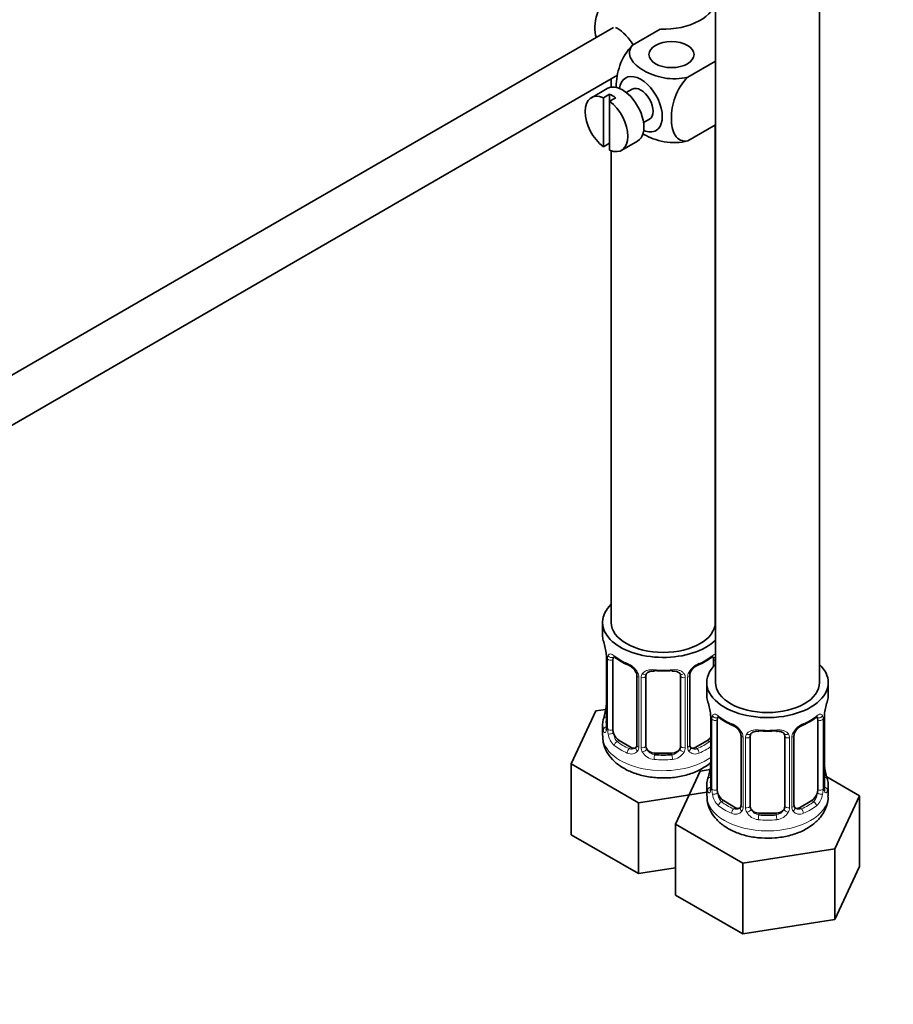
# Model space of a CAD drawing. Units: millimetres. Extents: x 0 to 1284, y 0 to 1730.
# Drawn here: x 305 to 405, y 108 to 221 of the extents above; entities that cross this region are included whole.
import ezdxf
from ezdxf import colors
from ezdxf.entities.mleader import LeaderData, LeaderLine
from ezdxf.math import Vec2, Vec3

# ---------------------------------------------------------------- set-up
doc = ezdxf.new("R2010")
doc.units = ezdxf.units.MM
doc.layers.add('DV7_Défaut', color=7, linetype='Continuous')
doc.layers.add('Défaut', color=7, linetype='Continuous')

# ---------------------------------------------------------------- blocks, each defined once
blk = doc.blocks.new('_DOT')
at = {"color": 0}
blk.add_line((0, 0), (-1, 0), dxfattribs=at)
at = {"color": 0, "const_width": 0.333}
blk.add_lwpolyline([(-0.1665, 0, 1), (0.1665, 0, 1)], format="xyb", close=True, dxfattribs=at)
blk = doc.blocks.new('SE6')
at = {"layer": 'DV7_Défaut', "color": 7, "linetype": 'Continuous', "lineweight": 35}
for p, q in [((384.79, 391.18), (384.79, 216.9)), ((396.79, 145.04), (396.79, 391.18)), ((373.05, 220.56), (274.49, 163.66)), ((378.43, 220.38), (375.22, 218.52)), ((384.8, 216.7), (381.59, 214.85)), ((384.8, 209.36), (384.8, 216.7)), ((276.99, 159.33), (373.51, 215.06)), ((372.77, 214.63), (372.77, 213.69)), ((372.32, 213.54), (370.48, 212.48)), ((375.19, 213.46), (374.5, 213.07)), ((372.58, 212.89), (371.87, 212.48)), ((371.87, 212.48), (371.87, 206.82)), ((372.58, 212.89), (372.58, 212.07)), ((372.58, 212.07), (373.29, 212.48)), ((372.58, 206.41), (372.58, 212.07)), ((376.5, 209.6), (377.19, 210)), ((384.8, 209.36), (381.59, 207.5)), ((384.77, 151.98), (384.77, 209.34)), ((384.79, 209.35), (384.79, 145.04)), ((371.87, 206.82), (372.58, 207.23)), ((373.98, 206.41), (375.82, 207.48)), ((372.77, 206.34), (372.77, 151.98)), ((371.77, 151.98), (371.77, 150.51)), ((372.22, 147.99), (372.22, 139.92)), ((372.97, 139.59), (372.97, 147.66)), ((384.57, 147.66), (384.57, 146.9)), ((375.71, 145.88), (375.71, 137.82)), ((376.77, 137.73), (376.77, 145.79)), ((380.77, 145.79), (380.77, 137.73)), ((381.82, 137.82), (381.82, 145.88)), ((383.79, 145.04), (383.79, 143.57)), ((397.79, 143.57), (397.79, 145.04)), ((372.14, 141.94), (371.01, 141.77)), ((371.01, 141.77), (368.17, 135.65)), ((384.24, 141.05), (384.24, 132.98)), ((397.34, 132.98), (397.34, 141.05)), ((371.77, 140.17), (371.77, 138.92)), ((384.99, 132.65), (384.99, 140.72)), ((396.59, 140.72), (396.59, 132.65)), ((387.74, 138.94), (387.74, 130.88)), ((388.79, 130.79), (388.79, 138.85)), ((392.79, 138.85), (392.79, 130.79)), ((393.84, 130.88), (393.84, 138.94)), ((375.09, 137.55), (373.68, 138.37)), ((383.86, 138.37), (382.45, 137.55)), ((379.77, 136.91), (377.77, 136.91)), ((368.17, 135.65), (375.93, 131.17)), ((368.17, 127.48), (368.17, 135.65)), ((383.03, 134.83), (380.19, 128.71)), ((384.16, 135), (383.03, 134.83)), ((401.39, 131.99), (397.62, 134.16)), ((383.79, 133.22), (383.79, 131.98)), ((397.79, 131.98), (397.79, 133.22)), ((375.93, 131.17), (383.79, 132.39)), ((398.55, 125.87), (401.39, 131.99)), ((401.39, 123.82), (401.39, 131.99)), ((375.93, 123.01), (375.93, 131.17)), ((387.11, 130.61), (385.7, 131.43)), ((395.88, 131.43), (394.47, 130.61)), ((391.79, 129.97), (389.79, 129.97)), ((380.19, 128.71), (387.95, 124.23)), ((380.19, 120.54), (380.19, 128.71)), ((368.17, 127.48), (375.93, 123.01)), ((387.95, 124.23), (398.55, 125.87)), ((398.55, 117.7), (398.55, 125.87)), ((387.95, 116.07), (387.95, 124.23)), ((398.55, 117.7), (401.39, 123.82)), ((375.93, 123.01), (380.19, 123.67)), ((380.19, 120.54), (387.95, 116.07)), ((387.95, 116.07), (398.55, 117.7))]:
    blk.add_line(p, q, dxfattribs=at)
at = {"layer": 'DV7_Défaut', "color": 7, "linetype": 'Continuous', "lineweight": 18}
for p, q in [((372.25, 147.9), (372.25, 139.84)), ((372.36, 139.68), (372.36, 147.75)), ((375.95, 145.67), (375.95, 137.61)), ((376.23, 137.54), (376.23, 145.61)), ((381.31, 145.61), (381.31, 137.54)), ((381.58, 137.61), (381.58, 145.67)), ((384.27, 140.96), (384.27, 132.9)), ((384.38, 132.74), (384.38, 140.81)), ((397.2, 140.81), (397.2, 132.74)), ((397.31, 132.9), (397.31, 140.96)), ((387.97, 138.73), (387.97, 130.67)), ((388.25, 130.6), (388.25, 138.67)), ((393.33, 138.67), (393.33, 130.6)), ((393.6, 130.67), (393.6, 138.73)), ((373.68, 138.37), (373.45, 138.24)), ((375.09, 137.55), (374.86, 137.42)), ((382.45, 137.55), (382.67, 137.42)), ((383.86, 138.37), (384.09, 138.24)), ((377.77, 136.91), (377.77, 136.73)), ((379.77, 136.91), (379.77, 136.73)), ((385.7, 131.43), (385.47, 131.3)), ((387.11, 130.61), (386.88, 130.48)), ((394.47, 130.61), (394.7, 130.48)), ((395.88, 131.43), (396.11, 131.3)), ((389.79, 129.97), (389.79, 129.78)), ((391.79, 129.97), (391.79, 129.78))]:
    blk.add_line(p, q, dxfattribs=at)
at = {"layer": 'DV7_Défaut', "color": 7, "linetype": 'Continuous', "lineweight": 35}
for centre, radius, start, end in [((357.6, 145.71), 14.86, 10.7478, 16.3941), ((369.73, 148), 2.49, 359.7918, 10.2913), ((377.28, 153.26), 6.7, 232.5102, 247.4197), ((380.21, 153.34), 6.79, 292.6806, 307.3896), ((374, 145.38), 1.83, 27.7531, 67.1428), ((383.54, 145.38), 1.84, 112.9113, 152.179), ((382.45, 145.9), 0.625, 148.0807, 181.7504), ((357.6, 144.97), 14.86, 343.6059, 349.2522), ((370.01, 142.66), 2.21, 349.4198, 0.7463), ((369.62, 138.77), 14.86, 10.7478, 16.3941), ((411.96, 138.77), 14.86, 163.606, 169.2521), ((381.75, 141.06), 2.49, 359.7918, 10.2913), ((389.3, 146.32), 6.7, 232.5102, 247.4197), ((392.23, 146.4), 6.79, 292.6806, 307.3896), ((399.55, 141.08), 2.21, 169.4214, 180.7473), ((371.22, 139.88), 0.996, 345.9683, 3.0456), ((386.02, 138.44), 1.83, 27.7531, 67.1428), ((395.56, 138.44), 1.84, 112.9113, 152.179), ((394.47, 138.96), 0.625, 148.0807, 181.7504), ((375.45, 137.72), 0.248, 283.1084, 342.056), ((382.08, 137.77), 0.255, 167.0763, 222.9942), ((369.62, 138.03), 14.86, 343.6059, 349.2522), ((382.03, 135.72), 2.21, 349.4198, 0.7463), ((399.9, 135.74), 2.56, 179.845, 190.7355), ((411.96, 138.03), 14.86, 190.7479, 196.394), ((383.24, 132.94), 0.996, 345.9683, 3.0456), ((398.28, 132.93), 0.942, 176.3753, 194.4386), ((387.47, 130.78), 0.248, 283.1084, 342.056), ((394.1, 130.83), 0.255, 167.0763, 222.9942)]:
    blk.add_arc(centre, radius, start, end, dxfattribs=at)
at = {"layer": 'DV7_Défaut', "color": 7, "linetype": 'Continuous', "lineweight": 18}
for centre, radius, start, end in [((368.69, 147.86), 3.55, 0.6583, 9.9884), ((373.46, 147.79), 1.11, 160.4927, 182.2972), ((373.65, 144.96), 2.5, 29.8198, 66.9998), ((383.89, 144.96), 2.5, 113.0004, 150.18), ((374.79, 145.65), 1.16, 1.0203, 28.275), ((377.01, 145.62), 0.785, 144.9712, 180.8641), ((380.53, 145.62), 0.785, 359.1311, 35.0336), ((382.74, 145.65), 1.16, 151.7186, 178.9861), ((380.71, 140.92), 3.55, 0.6583, 9.9884), ((385.49, 140.85), 1.11, 160.4927, 182.2972), ((396.1, 140.85), 1.1, 357.6841, 19.526), ((400.86, 140.92), 3.55, 170.0079, 179.3454), ((370.95, 139.8), 1.29, 343.3385, 1.8084), ((375.25, 139.71), 2.89, 180.5093, 191.9483), ((385.67, 138.02), 2.5, 29.8198, 66.9998), ((395.91, 138.02), 2.5, 113.0004, 150.18), ((374.71, 139.46), 2.32, 188.7542, 226.8152), ((386.81, 138.71), 1.16, 1.0203, 28.275), ((389.03, 138.68), 0.785, 144.9712, 180.8641), ((392.55, 138.68), 0.785, 359.1311, 35.0336), ((394.76, 138.71), 1.16, 151.7186, 178.9861), ((375.14, 138.11), 0.746, 247.8303, 300.056), ((375.18, 137.59), 0.779, 325.2937, 1.0277), ((377.32, 137.56), 1.1, 180.837, 209.4908), ((377.95, 137.92), 1.21, 206.8319, 261.5389), ((379.6, 137.91), 1.2, 278.249, 333.3802), ((380.21, 137.56), 1.1, 330.5042, 359.168), ((382.36, 137.59), 0.779, 178.9659, 214.7127), ((382.39, 138.1), 0.735, 239.9943, 292.8078), ((375.07, 137.77), 0.972, 242.8666, 320.2121), ((377.86, 137.89), 1.72, 210.2871, 265.0453), ((379.68, 137.89), 1.72, 274.9548, 329.7127), ((382.47, 137.77), 0.972, 219.7872, 297.134), ((382.97, 132.86), 1.29, 343.3385, 1.8084), ((398.6, 132.86), 1.29, 178.1771, 196.676), ((387.27, 132.77), 2.89, 180.5093, 191.9483), ((386.73, 132.52), 2.32, 188.7542, 226.8152), ((394.85, 132.52), 2.32, 313.1842, 351.2464), ((394.31, 132.77), 2.89, 348.0493, 359.4931), ((387.2, 130.65), 0.779, 325.2937, 1.0277), ((389.35, 130.62), 1.1, 180.837, 209.4908), ((392.23, 130.62), 1.1, 330.5042, 359.168), ((394.38, 130.65), 0.779, 178.9659, 214.7127), ((387.09, 130.83), 0.972, 242.8666, 320.2121), ((387.16, 131.17), 0.746, 247.8303, 300.056), ((389.88, 130.95), 1.72, 210.2871, 265.0453), ((389.97, 130.98), 1.21, 206.8319, 261.5389), ((391.62, 130.97), 1.2, 278.249, 333.3802), ((391.7, 130.95), 1.72, 274.9548, 329.7127), ((394.49, 130.83), 0.972, 219.7872, 297.134), ((394.41, 131.16), 0.735, 239.9943, 292.8078)]:
    blk.add_arc(centre, radius, start, end, dxfattribs=at)
at = {"layer": 'DV7_Défaut', "color": 7, "linetype": 'Continuous', "lineweight": 35}
for centre, major_axis, ratio, start_param, end_param in [((374.07, 222.35), (2.25, 3.9), 0.57735, 1.205486, 2.687668), ((378.77, 223.84), (-6, 0), 0.57735, 1.515126, 3.141593), ((390.79, 216.9), (6, 0), 0.57735, 3.141593, 3.197263), ((376.19, 211.73), (1.75, -3.03), 0.57735, 0, 3.79273), ((374.07, 210.51), (1.75, -3.03), 0.57735, 0, 3.141593), ((376.19, 211.73), (-1, 1.73), 0.57735, 3.141593, 6.283185), ((372.23, 209.45), (1.75, -3.03), 0.57735, 2.499542, 5.35444), ((372.93, 209.85), (-1.75, 3.03), 0.57735, 5.35444, 5.641135), ((372.23, 209.45), (-1.75, 3.03), 0.57735, 2.499542, 5.35444), ((376.19, 211.73), (1.75, -3.03), 0.57735, 5.632048, 6.283185), ((378.77, 151.98), (7, 0), 0.57735, 2.600493, 5.747887), ((378.77, 151.98), (6, 0), 0.57735, 3.141593, 6.283185), ((378.77, 150.51), (7, 0), 0.57735, 3.141593, 3.293694), ((373.68, 147.25), (-0.5, 0.866), 0.57735, 0.338885, 0.785398), ((383.86, 147.25), (0.5, 0.866), 0.57735, 5.497787, 5.9443), ((390.79, 145.04), (7, 0), 0.57735, 2.600493, 6.283185), ((390.79, 145.04), (7, 0), 0.57735, 0, 0.5411), ((377.77, 145.79), (-1, 0), 0.816497, 6.158174, 6.283185), ((377.77, 146.75), (0.035, 0.398), 0.123712, 3.142711, 3.762557), ((378.77, 150.19), (6.6, 0), 0.57735, 4.560288, 4.86449), ((379.77, 146.75), (-0.035, 0.398), 0.123712, 2.520628, 3.12048), ((390.79, 145.04), (6, 0), 0.57735, 3.141593, 6.283185), ((390.79, 143.57), (7, 0), 0.57735, 3.141593, 3.293694), ((390.79, 143.57), (-7, 0), 0.57735, 2.989492, 3.141593), ((372.57, 142.12), (0.395, -0.063), 0.166114, 2.853764, 3.653865), ((385.7, 140.31), (-0.5, 0.866), 0.57735, 0.338885, 0.785398), ((395.88, 140.31), (0.5, 0.866), 0.57735, 5.497787, 5.9443), ((396.99, 141.62), (-0.395, 0.063), 0.166114, 2.853764, 3.178458), ((378.77, 140.17), (7, 0), 0.57735, 2.989492, 3.293694), ((373.68, 139.19), (-0.5, 0.866), 0.57735, 0.785398, 1.231911), ((373.68, 139.19), (0.5, -0.866), 0.57735, 4.373504, 5.497787), ((383.86, 139.19), (0.5, 0.866), 0.57735, 3.926991, 4.494718), ((389.79, 138.85), (-1, 0), 0.816497, 6.158174, 6.283185), ((389.79, 139.81), (0.035, 0.398), 0.123712, 3.142711, 3.762557), ((390.79, 143.25), (6.6, 0), 0.57735, 4.560288, 4.86449), ((391.79, 139.81), (-0.035, 0.398), 0.123712, 2.520628, 3.12048), ((375.09, 138.37), (-0.5, 0.866), 0.57735, 2.356194, 3.141593), ((377.77, 137.73), (1, 0), 0.816497, 3.141593, 3.588106), ((377.77, 137.73), (-1, 0), 0.816497, 0.446513, 1.570796), ((379.77, 137.73), (1, 0), 0.816497, 4.712389, 5.836672), ((379.77, 137.73), (1, 0), 0.816497, 5.836672, 6.283185), ((382.45, 138.37), (0.5, 0.866), 0.57735, 3.176098, 3.926991), ((378.77, 140.49), (-6.6, 0), 0.57735, 1.418695, 1.722897), ((384.59, 135.18), (0.395, -0.063), 0.166114, 2.853764, 3.653865), ((396.99, 135.18), (-0.395, -0.063), 0.166114, 2.62932, 3.429422), ((390.79, 133.22), (7, 0), 0.57735, 2.989492, 3.293694), ((396.94, 132.98), (-0.4, 0), 0.57735, 3.141593, 3.162435), ((390.79, 133.22), (-7, 0), 0.57735, 2.989492, 3.293694), ((385.7, 132.25), (-0.5, 0.866), 0.57735, 0.785398, 1.231911), ((385.7, 132.25), (0.5, -0.866), 0.57735, 4.373504, 5.497787), ((395.88, 132.25), (0.5, 0.866), 0.57735, 3.926991, 5.051274), ((395.88, 132.25), (0.5, 0.866), 0.57735, 5.051274, 5.497787), ((387.11, 131.43), (-0.5, 0.866), 0.57735, 2.356194, 3.141593), ((389.79, 130.79), (1, 0), 0.816497, 3.141593, 3.588106), ((391.79, 130.79), (1, 0), 0.816497, 5.836672, 6.283185), ((394.47, 131.43), (0.5, 0.866), 0.57735, 3.176098, 3.926991), ((389.79, 130.79), (-1, 0), 0.816497, 0.446513, 1.570796), ((390.79, 133.55), (-6.6, 0), 0.57735, 1.418695, 1.722897), ((391.79, 130.79), (1, 0), 0.816497, 4.712389, 5.836672)]:
    blk.add_ellipse(centre, major_axis=major_axis, ratio=ratio, start_param=start_param, end_param=end_param, dxfattribs=at)
blk.add_ellipse((379.72, 217.45), major_axis=(-2.6, 0), ratio=0.57735, dxfattribs=at)
at = {"layer": 'DV7_Défaut', "color": 7, "linetype": 'Continuous', "lineweight": 18}
for centre, major_axis, ratio, start_param, end_param in [((372.62, 147.99), (0.4, 0), 0.57735, 3.130384, 3.513239), ((372.73, 147.84), (0.4, 0), 0.57735, 3.555344, 5.371005), ((372.78, 148.26), (0.373, -0.146), 0.85055, 3.855675, 5.740852), ((378.77, 150.51), (-7, 0), 0.57735, 0.633297, 0.937499), ((373.45, 148.26), (0.247, 0.314), 0.658162, 2.44473, 3.142148), ((378.77, 150.51), (7, 0), 0.57735, 5.345686, 5.649888), ((384.09, 148.26), (-0.247, 0.314), 0.658162, 3.141004, 3.838456), ((384.75, 148.26), (-0.373, -0.146), 0.85055, 0.542333, 1.343425), ((384.81, 147.84), (-0.4, 0), 0.57735, 0.912181, 1.515094), ((374.86, 147.44), (0.156, 0.368), 0.483207, 2.29088, 3.165854), ((378.77, 150.51), (-7, 0), 0.57735, 1.418695, 1.722897), ((377.77, 146.75), (0.035, 0.398), 0.123712, 2.191761, 3.142711), ((379.77, 146.75), (-0.035, 0.398), 0.123712, 3.12048, 4.091425), ((382.67, 147.44), (-0.156, 0.368), 0.483207, 3.117338, 3.992305), ((375.98, 146.41), (0.359, 0.176), 0.358003, 3.11633, 4.05706), ((376.11, 145.88), (0.4, 0), 0.57735, 3.133857, 4.298637), ((376.37, 145.82), (0.4, 0), 0.57735, 4.340743, 6.156403), ((376.51, 146.29), (-0.332, 0.222), 0.641506, 1.587428, 3.14338), ((381.03, 146.29), (0.332, 0.222), 0.641506, 3.146698, 4.695758), ((381.17, 145.82), (-0.4, 0), 0.57735, 0.126783, 1.942443), ((381.42, 145.88), (-0.4, 0), 0.57735, 1.984548, 3.151974), ((381.55, 146.41), (-0.359, 0.176), 0.358003, 2.226125, 3.162976), ((372.24, 140.74), (0.387, -0.103), 0.80707, 1.846723, 3.352676), ((378.77, 140.49), (6.6, 0), 0.57735, 3.017713, 3.265472), ((384.64, 141.05), (0.4, 0), 0.57735, 3.130384, 3.513239), ((384.75, 140.9), (0.4, 0), 0.57735, 3.555344, 5.371005), ((384.81, 141.32), (0.373, -0.146), 0.85055, 3.855675, 5.740852), ((390.79, 143.57), (-7, 0), 0.57735, 0.633297, 0.937499), ((385.47, 141.32), (0.247, 0.314), 0.658162, 2.44473, 3.142148), ((390.79, 143.57), (7, 0), 0.57735, 5.345686, 5.649888), ((396.11, 141.32), (-0.247, 0.314), 0.658162, 3.141004, 3.838456), ((396.77, 141.32), (-0.373, -0.146), 0.85055, 0.542333, 2.42751), ((396.83, 140.9), (-0.4, 0), 0.57735, 0.912181, 2.727841), ((396.94, 141.05), (-0.4, 0), 0.57735, 2.769946, 3.158162), ((372.24, 139.59), (-0.387, -0.103), 0.80707, 4.501306, 6.072102), ((372.62, 139.92), (0.4, 0), 0.57735, 3.141593, 3.513239), ((372.73, 139.78), (-0.4, 0), 0.57735, 0.413752, 2.229412), ((386.88, 140.5), (0.156, 0.368), 0.483207, 2.29088, 3.165854), ((394.7, 140.5), (-0.156, 0.368), 0.483207, 3.117338, 3.992305), ((378.77, 138.92), (7, 0), 0.57735, 3.141593, 5.60966), ((372.57, 139.51), (0.381, -0.123), 0.86268, 3.132579, 3.728142), ((372.78, 139.21), (-0.392, -0.078), 0.178244, 0.357599, 2.242775), ((388.01, 139.47), (0.359, 0.176), 0.358003, 3.11633, 4.05706), ((388.14, 138.94), (0.4, 0), 0.57735, 3.133857, 4.298637), ((388.39, 138.88), (0.4, 0), 0.57735, 4.340743, 6.156403), ((388.53, 139.35), (-0.332, 0.222), 0.641506, 1.587428, 3.14338), ((390.79, 143.57), (-7, 0), 0.57735, 1.418695, 1.722897), ((389.79, 139.81), (0.035, 0.398), 0.123712, 2.191761, 3.142711), ((391.79, 139.81), (-0.035, 0.398), 0.123712, 3.12048, 4.091425), ((393.05, 139.35), (0.332, 0.222), 0.641506, 3.146698, 4.695758), ((393.19, 138.88), (-0.4, 0), 0.57735, 0.126783, 1.942443), ((393.44, 138.94), (-0.4, 0), 0.57735, 1.984548, 3.151974), ((393.57, 139.47), (-0.359, 0.176), 0.358003, 2.226125, 3.162976), ((373.45, 137.91), (-0.247, -0.314), 0.658162, 4.015526, 5.586322), ((378.77, 140.17), (-7, 0), 0.57735, 0.633297, 0.937499), ((378.77, 140.49), (-6.6, 0), 0.57735, 0.633297, 0.937499), ((374.86, 137.09), (-0.156, -0.368), 0.483207, 3.861676, 5.432473), ((375.98, 137.36), (0.333, -0.222), 0.670791, 3.121279, 4.652076), ((376.11, 137.82), (0.4, 0), 0.57735, 3.141593, 4.298637), ((376.37, 137.76), (-0.4, 0), 0.57735, 1.19915, 3.01481), ((376.51, 137.23), (-0.355, -0.185), 0.387288, 0.98259, 2.867767), ((381.03, 137.23), (0.355, -0.185), 0.387288, 3.415419, 5.300595), ((381.17, 137.76), (0.4, 0), 0.57735, 3.268375, 5.084035), ((381.42, 137.82), (-0.4, 0), 0.57735, 1.984548, 3.141593), ((381.55, 137.36), (-0.333, -0.222), 0.670791, 1.631109, 3.170313), ((378.77, 140.49), (6.6, 0), 0.57735, 5.345686, 5.649888), ((382.67, 137.09), (0.156, -0.368), 0.483207, 0.850713, 2.421509), ((378.77, 140.17), (7, 0), 0.57735, -0.937499, -0.673526), ((384.09, 137.91), (0.247, -0.314), 0.658162, 1.779361, 2.267659), ((377.77, 136.4), (-0.035, -0.398), 0.123712, 3.762557, 5.333353), ((379.77, 136.4), (0.035, -0.398), 0.123712, 0.949832, 2.520628), ((378.77, 140.17), (7, 0), 0.57735, 4.560288, 4.86449), ((384.27, 133.8), (0.387, -0.103), 0.80707, 1.846723, 3.352676), ((390.79, 133.55), (6.6, 0), 0.57735, 3.017713, 3.265472), ((397.31, 133.8), (-0.387, -0.103), 0.80707, 2.93051, 4.436462), ((390.79, 133.55), (-6.6, 0), 0.57735, 3.017713, 3.265472), ((384.27, 132.65), (-0.387, -0.103), 0.80707, 4.501306, 6.072102), ((384.64, 132.98), (0.4, 0), 0.57735, 3.141593, 3.513239), ((396.94, 132.98), (-0.4, 0), 0.57735, 2.769946, 3.141593), ((397.31, 132.65), (0.387, -0.103), 0.80707, 0.211083, 1.781879), ((390.79, 131.98), (7, 0), 0.57735, 3.141593, 6.283185), ((384.59, 132.57), (0.381, -0.123), 0.86268, 3.132579, 3.728142), ((384.75, 132.84), (-0.4, 0), 0.57735, 0.413752, 2.229412), ((384.81, 132.27), (-0.392, -0.078), 0.178244, 0.357599, 2.242775), ((396.77, 132.27), (0.392, -0.078), 0.178244, 4.04041, 5.925586), ((396.83, 132.84), (0.4, 0), 0.57735, 4.053773, 5.869434), ((396.99, 132.57), (-0.381, -0.123), 0.86268, 2.555043, 3.150759), ((385.47, 130.97), (-0.247, -0.314), 0.658162, 4.015526, 5.586322), ((390.79, 133.22), (-7, 0), 0.57735, 0.633297, 0.937499), ((390.79, 133.55), (-6.6, 0), 0.57735, 0.633297, 0.937499), ((388.01, 130.42), (0.333, -0.222), 0.670791, 3.121279, 4.652076), ((388.14, 130.88), (0.4, 0), 0.57735, 3.141593, 4.298637), ((388.39, 130.82), (-0.4, 0), 0.57735, 1.19915, 3.01481), ((393.19, 130.82), (0.4, 0), 0.57735, 3.268375, 5.084035), ((393.44, 130.88), (-0.4, 0), 0.57735, 1.984548, 3.141593), ((393.57, 130.42), (-0.333, -0.222), 0.670791, 1.631109, 3.170313), ((390.79, 133.55), (6.6, 0), 0.57735, 5.345686, 5.649888), ((390.79, 133.22), (7, 0), 0.57735, 5.345686, 5.649888), ((396.11, 130.97), (0.247, -0.314), 0.658162, 0.696863, 2.267659), ((386.88, 130.15), (-0.156, -0.368), 0.483207, 3.861676, 5.432473), ((388.53, 130.29), (-0.355, -0.185), 0.387288, 0.98259, 2.867767), ((389.79, 129.46), (-0.035, -0.398), 0.123712, 3.762557, 5.333353), ((391.79, 129.46), (0.035, -0.398), 0.123712, 0.949832, 2.520628), ((393.05, 130.29), (0.355, -0.185), 0.387288, 3.415419, 5.300595), ((394.7, 130.15), (0.156, -0.368), 0.483207, 0.850713, 2.421509), ((390.79, 133.22), (7, 0), 0.57735, 4.560288, 4.86449)]:
    blk.add_ellipse(centre, major_axis=major_axis, ratio=ratio, start_param=start_param, end_param=end_param, dxfattribs=at)
at = {"layer": 'DV7_Défaut', "color": 7, "linetype": 'Continuous', "lineweight": 35}
for points, knots in [([(373.27, 220.57), (373.33, 220.55), (373.51, 220.47), (373.91, 220.19), (374.46, 219.68), (374.94, 219.12), (375.2, 218.73), (375.29, 218.56)], [0, 0, 0, 0, 0.130534, 0.386629, 0.615774, 0.833332, 1, 1, 1, 1]), ([(375.22, 218.52), (374.59, 217.91), (374.08, 217.05), (373.47, 215.36), (373.35, 214.52), (373.35, 213.7), (373.35, 213.65), (373.35, 213.6)], [0, 0, 0, 0, 0.48304, 0.48304, 0.966079, 0.966079, 1, 1, 1, 1]), ([(381.59, 214.85), (380.74, 214.61), (379.75, 214.6), (377.97, 214.92), (377.18, 215.23), (375.86, 215.99), (375.33, 216.44), (374.79, 217.47), (374.81, 218.04), (375.22, 218.52)], [0, 0, 0, 0, 0.25, 0.25, 0.5, 0.5, 0.75, 0.75, 1, 1, 1, 1]), ([(381.59, 207.5), (380.96, 207.38), (380.45, 207.66), (379.84, 208.65), (379.71, 209.34), (379.71, 210.87), (379.84, 211.7), (380.45, 213.39), (380.97, 214.25), (381.59, 214.85)], [0, 0, 0, 0, 0.25, 0.25, 0.5, 0.5, 0.75, 0.75, 1, 1, 1, 1]), ([(376.37, 208.35), (376.42, 208.32), (376.48, 208.28), (377.2, 207.87), (377.99, 207.56), (379.76, 207.25), (380.76, 207.26), (381.59, 207.5)], [0, 0, 0, 0, 0.042593, 0.042593, 0.521297, 0.521297, 1, 1, 1, 1]), ([(373.02, 148.05), (373.02, 148.05), (373.02, 148.05), (373.08, 148.03), (373.16, 147.98), (373.2, 147.94)], [0, 0, 0, 0, 0.124059, 0.580464, 1, 1, 1, 1]), ([(384.33, 147.94), (384.36, 147.96), (384.43, 148.02), (384.5, 148.05), (384.52, 148.05), (384.52, 148.05)], [0, 0, 0, 0, 0.2406435, 0.7197192, 1, 1, 1, 1]), ([(375.62, 146.23), (375.64, 146.2), (375.7, 146.09), (375.72, 145.95), (375.71, 145.89), (375.71, 145.89)], [0, 0, 0, 0, 0.273625, 0.932192, 1, 1, 1, 1]), ([(376.84, 146.06), (376.85, 146.08), (376.9, 146.15), (377.06, 146.26), (377.35, 146.35), (377.61, 146.37), (377.73, 146.35), (377.73, 146.35)], [0, 0, 0, 0, 0.091427, 0.401034, 0.689576, 0.997528, 1, 1, 1, 1]), ([(379.8, 146.34), (379.85, 146.35), (380.01, 146.37), (380.28, 146.33), (380.55, 146.22), (380.68, 146.11), (380.71, 146.04), (380.71, 146.03)], [0, 0, 0, 0, 0.098484, 0.3755, 0.654689, 0.934434, 1, 1, 1, 1]), ([(385.04, 141.11), (385.04, 141.11), (385.04, 141.11), (385.1, 141.09), (385.18, 141.04), (385.22, 141)], [0, 0, 0, 0, 0.124059, 0.580464, 1, 1, 1, 1]), ([(396.35, 141), (396.38, 141.02), (396.45, 141.08), (396.52, 141.11), (396.54, 141.11), (396.54, 141.11)], [0, 0, 0, 0, 0.240643, 0.719719, 1, 1, 1, 1]), ([(371.81, 138.88), (371.81, 138.61), (371.81, 138.03), (372.21, 137.07), (372.89, 136.13), (373.84, 135.34), (375.06, 134.69), (376.49, 134.24), (378.06, 134.02), (379.67, 134.03), (381.23, 134.28), (382.47, 134.7), (383.08, 135.02), (383.3, 135.15)], [0, 0, 0, 0, 0.056822, 0.144665, 0.232604, 0.325418, 0.424938, 0.528824, 0.633085, 0.73722, 0.842091, 0.94863, 1, 1, 1, 1]), ([(372.19, 139.64), (372.19, 139.63), (372.18, 139.61), (372.18, 139.61), (372.18, 139.61)], [0, 0, 0, 0, 0.580054, 1, 1, 1, 1]), ([(387.64, 139.29), (387.66, 139.26), (387.72, 139.15), (387.74, 139.01), (387.73, 138.95), (387.73, 138.95)], [0, 0, 0, 0, 0.273625, 0.932192, 1, 1, 1, 1]), ([(388.86, 139.12), (388.88, 139.14), (388.92, 139.21), (389.08, 139.32), (389.38, 139.41), (389.63, 139.43), (389.75, 139.41), (389.75, 139.41)], [0, 0, 0, 0, 0.091427, 0.401034, 0.689576, 0.997528, 1, 1, 1, 1]), ([(391.82, 139.4), (391.87, 139.41), (392.03, 139.43), (392.31, 139.39), (392.57, 139.28), (392.7, 139.17), (392.73, 139.1), (392.73, 139.09)], [0, 0, 0, 0, 0.098484, 0.3755, 0.654689, 0.934434, 1, 1, 1, 1]), ([(383.3, 135.15), (383.56, 135.31), (383.87, 135.51), (384.17, 135.75), (384.26, 135.83)], [0, 0, 0, 0, 0.6835479, 1, 1, 1, 1]), ([(383.83, 131.94), (383.83, 131.67), (383.83, 131.09), (384.23, 130.13), (384.91, 129.19), (385.87, 128.4), (387.08, 127.75), (388.51, 127.3), (390.08, 127.08), (391.69, 127.09), (393.26, 127.34), (394.49, 127.76), (395.1, 128.08), (395.32, 128.21)], [0, 0, 0, 0, 0.056822, 0.144665, 0.232604, 0.325418, 0.424938, 0.528824, 0.633085, 0.73722, 0.842091, 0.94863, 1, 1, 1, 1]), ([(384.21, 132.7), (384.21, 132.69), (384.2, 132.67), (384.2, 132.67), (384.2, 132.67)], [0, 0, 0, 0, 0.5800542, 1, 1, 1, 1]), ([(395.32, 128.21), (395.58, 128.37), (396.13, 128.72), (396.93, 129.49), (397.52, 130.47), (397.8, 131.36), (397.76, 131.82), (397.75, 131.96)], [0, 0, 0, 0, 0.16735, 0.432106, 0.679474, 0.917477, 1, 1, 1, 1]), ([(397.38, 132.67), (397.38, 132.67), (397.38, 132.67), (397.37, 132.69), (397.37, 132.7)], [0, 0, 0, 0, 0.706216, 1, 1, 1, 1])]:
    blk.add_open_spline(points, degree=3, knots=knots, dxfattribs=at)
at = {"layer": 'DV7_Défaut', "color": 7, "linetype": 'Continuous', "lineweight": 18}
for points, knots in [([(372.42, 148.16), (372.45, 148.23), (372.49, 148.27), (372.58, 148.33), (372.63, 148.34), (372.75, 148.33), (372.82, 148.31), (372.96, 148.24), (373.04, 148.19), (373.13, 148.12)], [0, 0, 0, 0, 0.25, 0.25, 0.5, 0.5, 0.75, 0.75, 1, 1, 1, 1]), ([(384.41, 148.12), (384.49, 148.19), (384.57, 148.24), (384.7, 148.3), (384.75, 148.32), (384.8, 148.33)], [0, 0, 0, 0, 0.577919, 0.577919, 1, 1, 1, 1]), ([(376.37, 146.07), (376.43, 146.16), (376.51, 146.23), (376.7, 146.36), (376.81, 146.41), (377.04, 146.48), (377.17, 146.51), (377.43, 146.53), (377.57, 146.53), (377.71, 146.52)], [0, 0, 0, 0, 0.25, 0.25, 0.5, 0.5, 0.75, 0.75, 1, 1, 1, 1]), ([(379.83, 146.52), (379.97, 146.53), (380.1, 146.53), (380.37, 146.51), (380.5, 146.48), (380.73, 146.41), (380.84, 146.36), (381.03, 146.23), (381.11, 146.16), (381.17, 146.07)], [0, 0, 0, 0, 0.25, 0.25, 0.5, 0.5, 0.75, 0.75, 1, 1, 1, 1]), ([(384.44, 141.22), (384.47, 141.29), (384.51, 141.33), (384.6, 141.39), (384.65, 141.4), (384.77, 141.39), (384.84, 141.37), (384.98, 141.3), (385.06, 141.25), (385.15, 141.18)], [0, 0, 0, 0, 0.25, 0.25, 0.5, 0.5, 0.75, 0.75, 1, 1, 1, 1]), ([(396.43, 141.18), (396.52, 141.25), (396.59, 141.3), (396.74, 141.37), (396.81, 141.39), (396.93, 141.4), (396.98, 141.39), (397.07, 141.33), (397.11, 141.29), (397.14, 141.22)], [0, 0, 0, 0, 0.25, 0.25, 0.5, 0.5, 0.75, 0.75, 1, 1, 1, 1]), ([(372.19, 139.43), (372.17, 139.36), (372.14, 139.32), (372.08, 139.27), (372.05, 139.26), (371.98, 139.28), (371.95, 139.31), (371.9, 139.41), (371.87, 139.47), (371.85, 139.55)], [0, 0, 0, 0, 0.25, 0.25, 0.5, 0.5, 0.75, 0.75, 1, 1, 1, 1]), ([(373.04, 139.2), (373.05, 139.1), (373.07, 139.01), (373.12, 138.82), (373.15, 138.73), (373.25, 138.48), (373.34, 138.33), (373.45, 138.24)], [0, 0, 0, 0, 0.25, 0.25, 0.5, 0.5, 1, 1, 1, 1]), ([(388.39, 139.13), (388.45, 139.22), (388.53, 139.29), (388.72, 139.42), (388.83, 139.47), (389.06, 139.54), (389.19, 139.57), (389.45, 139.59), (389.59, 139.59), (389.73, 139.58)], [0, 0, 0, 0, 0.25, 0.25, 0.5, 0.5, 0.75, 0.75, 1, 1, 1, 1]), ([(391.85, 139.58), (391.99, 139.59), (392.12, 139.59), (392.39, 139.57), (392.52, 139.54), (392.75, 139.47), (392.86, 139.42), (393.05, 139.29), (393.13, 139.22), (393.19, 139.13)], [0, 0, 0, 0, 0.25, 0.25, 0.5, 0.5, 0.75, 0.75, 1, 1, 1, 1]), ([(384.09, 138.24), (384.14, 138.28), (384.19, 138.34), (384.24, 138.42), (384.24, 138.42), (384.24, 138.42)], [0, 0, 0, 0, 0.947192, 0.947192, 1, 1, 1, 1]), ([(384.21, 132.49), (384.19, 132.42), (384.16, 132.38), (384.1, 132.33), (384.07, 132.32), (384, 132.34), (383.97, 132.37), (383.92, 132.47), (383.89, 132.53), (383.87, 132.61)], [0, 0, 0, 0, 0.25, 0.25, 0.5, 0.5, 0.75, 0.75, 1, 1, 1, 1]), ([(385.06, 132.26), (385.07, 132.16), (385.09, 132.07), (385.14, 131.88), (385.17, 131.79), (385.27, 131.54), (385.36, 131.39), (385.47, 131.3)], [0, 0, 0, 0, 0.25, 0.25, 0.5, 0.5, 1, 1, 1, 1]), ([(396.11, 131.3), (396.16, 131.34), (396.21, 131.4), (396.3, 131.54), (396.34, 131.62), (396.44, 131.87), (396.49, 132.07), (396.52, 132.26)], [0, 0, 0, 0, 0.25, 0.25, 0.5, 0.5, 1, 1, 1, 1]), ([(397.71, 132.61), (397.69, 132.53), (397.66, 132.47), (397.61, 132.37), (397.57, 132.34), (397.51, 132.32), (397.48, 132.33), (397.42, 132.38), (397.39, 132.42), (397.36, 132.49)], [0, 0, 0, 0, 0.25, 0.25, 0.5, 0.5, 0.75, 0.75, 1, 1, 1, 1])]:
    blk.add_open_spline(points, degree=3, knots=knots, dxfattribs=at)
at = {"layer": 'DV7_Défaut', "color": 7, "linetype": 'Continuous', "lineweight": 35}
for points in [[(376.79, 145.89), (376.79, 145.98), (376.81, 146.03), (376.85, 146.06)], [(380.69, 146.06), (380.74, 146.02), (380.76, 145.94), (380.75, 145.81)], [(388.81, 138.95), (388.81, 139.04), (388.83, 139.09), (388.87, 139.12)], [(392.71, 139.12), (392.76, 139.08), (392.78, 139), (392.77, 138.87)], [(375.71, 137.82), (375.71, 137.69), (375.68, 137.61), (375.64, 137.59)], [(382.02, 137.47), (381.98, 137.47), (381.94, 137.51), (381.9, 137.6)], [(387.73, 130.88), (387.73, 130.75), (387.7, 130.67), (387.66, 130.65)], [(394.04, 130.53), (394, 130.53), (393.96, 130.57), (393.92, 130.66)]]:
    blk.add_open_spline(points, degree=3, dxfattribs=at)

msp = doc.modelspace()

# ---------------------------------------------------------------- block references
at = {"layer": 'Défaut'}
msp.add_blockref('SE6', (0, 0), dxfattribs=at)

# ---------------------------------------------------------------- leaders
at = {"layer": 'Défaut', "color": 7, "linetype": 'Continuous', "lineweight": 18}
ml = msp.add_multileader_mtext('Standard', dxfattribs=at)
ml.set_content('{\\pxsm0.9;\\fSolid Edge ISO|b1||i0||c0|p34;\\W1.;04/09/2017\\P}', color=256)
ml.set_leader_properties()
ml.set_arrow_properties(name='DOT')
ml.build(insert=Vec2(0, 0))
ml.multileader.update_dxf_attribs({"leader_type": 0, "dogleg_length": 0, "arrow_head_size": 12})
ctx = ml.context
ctx.base_point, ctx.char_height, ctx.arrow_head_size, ctx.landing_gap_size = Vec3(1051.94, 1722.49), 12, 12, 4.2
notes = []
notes.append((ctx, [(0, (0, 0, 0), (0, 0), (1, 0), 1, [])]))
ctx.mtext.insert = Vec3(1053.94, 1728.61)
ml = msp.add_multileader_mtext('Standard', dxfattribs=at)
ml.set_content('{\\pxsm0.9;\\fArial|b1||i0||c0|p34;\\W1.;3202\\P}', color=256)
ml.set_leader_properties()
ml.set_arrow_properties(name='DOT')
ml.build(insert=Vec2(0, 0))
ml.multileader.update_dxf_attribs({"leader_type": 0, "dogleg_length": 0, "arrow_head_size": 12})
ctx = ml.context
ctx.base_point, ctx.char_height, ctx.arrow_head_size, ctx.landing_gap_size = Vec3(332.82, 1722.32), 12, 12, 4.2
notes.append((ctx, [(0, (0, 0, 0), (0, 0), (1, 0), 1, [])]))
ctx.mtext.insert = Vec3(334.82, 1728.42)
for ctx, leaders in notes:
    for number, flags, end, landing, length, lines in leaders:
        leader = LeaderData()
        leader.index, (leader.has_last_leader_line, leader.has_dogleg_vector, leader.attachment_direction) = number, flags
        leader.last_leader_point, leader.dogleg_vector, leader.dogleg_length = Vec3(end), Vec3(landing), length
        for number, points, colour, breaks in lines:
            line = LeaderLine()
            line.index, line.vertices, line.color, line.breaks = number, Vec3.list(points), colors.encode_raw_color(colour), breaks
            leader.lines.append(line)
        ctx.leaders.append(leader)

doc.saveas('drawing.dxf')
